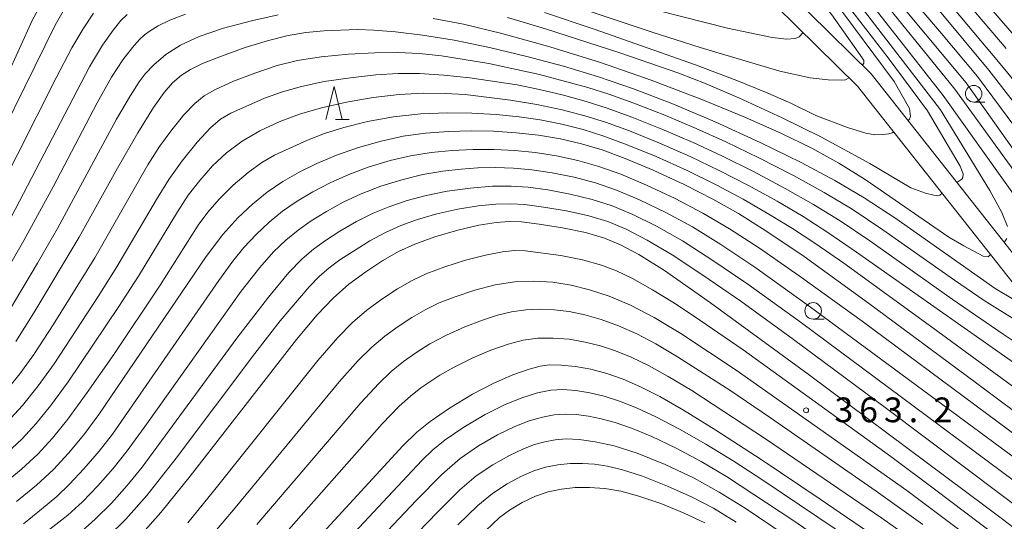
# Model space of a CAD drawing. Units: millimetres. Extents: x -66000 to -64000, y 22500 to 24000.
# Drawn here: x -65421 to -65272, y 23341 to 23417 of the extents above; entities that cross this region are included whole.
import ezdxf

# ---------------------------------------------------------------- set-up
doc = ezdxf.new("R2010")
doc.units = ezdxf.units.MM
for name, color, linetype, lineweight in [('510100_水涯線（河川、湖池等）（海岸線）', 7, 'Continuous', 15), ('633100_広葉樹林', 7, 'Continuous', 9), ('633200_針葉樹林', 7, 'Continuous', 9), ('710100_等高線（計曲線）', 7, 'Continuous', 20), ('710200_等高線（主曲線）', 7, 'Continuous', 9), ('731200_図化機測定による標高点', 7, 'Continuous', 20), ('731207_図化機測定による標高点（注記）', 7, 'Continuous', 20)]:
    doc.layers.add(name, color=color, linetype=linetype, lineweight=lineweight)
doc.styles.add('Style-WORKING', font='txt')

msp = doc.modelspace()

# ---------------------------------------------------------------- linework, layer by layer
at = {"layer": '510100_水涯線（河川、湖池等）（海岸線）', "flags": 128}
for points in [[(-65222.12, 23336.12), (-65229.16, 23344.66), (-65257.45, 23369.53), (-65267.72, 23378.16), (-65291.96, 23408.87), (-65313.87, 23430.44), (-65330.71, 23443.74), (-65354.45, 23457.55), (-65380.5, 23473.36), (-65401.8, 23484.66), (-65410.98, 23488.86), (-65416.56, 23490.13), (-65420.6, 23490.46), (-65426.2, 23490.31), (-65433.64, 23489.27), (-65440.72, 23486.68), (-65460.86, 23474.97), (-65468.31, 23469.81)], [(-65466.56, 23467.65), (-65459.37, 23472.63), (-65439.54, 23484.16), (-65432.97, 23486.57), (-65425.97, 23487.54), (-65420.67, 23487.69), (-65416.99, 23487.38), (-65411.87, 23486.22), (-65403.03, 23482.17), (-65381.87, 23470.95), (-65355.86, 23455.17), (-65332.27, 23441.44), (-65315.71, 23428.36), (-65294.02, 23407.01), (-65269.72, 23376.22), (-65259.25, 23367.42), (-65231.29, 23342.84), (-65224.21, 23334.26)]]:
    msp.add_lwpolyline(points, dxfattribs=at)
at = {"layer": '633100_広葉樹林'}
for p, q in [((-65276.43, 23404.6), (-65274.76, 23404.6)), ((-65300.75, 23371.73), (-65299.08, 23371.73))]:
    msp.add_line(p, q, dxfattribs=at)
for centre in [(-65276.43, 23405.85), (-65300.75, 23372.98)]:
    msp.add_circle(centre, 1.25, dxfattribs=at)
at = {"layer": '633200_針葉樹林'}
msp.add_line((-65373.1, 23401.97), (-65371.02, 23401.97), dxfattribs=at)
at = {"layer": '633200_針葉樹林', "flags": 128}
msp.add_lwpolyline([(-65374.56, 23401.97), (-65373.31, 23406.97), (-65372.06, 23401.97)], dxfattribs=at)
at = {"layer": '710100_等高線（計曲線）', "flags": 128}
for points in [[(-65425.27, 23542.97), (-65420.55, 23542.58), (-65416.15, 23541.97), (-65411.26, 23541.09), (-65406.53, 23540.07), (-65402.36, 23538.96), (-65398.58, 23537.75), (-65395.12, 23536.46), (-65392.11, 23535.15), (-65389.41, 23533.79), (-65386.85, 23532.28), (-65382.49, 23529.26), (-65378.97, 23526.29), (-65375.67, 23523.12), (-65370.1, 23517.28), (-65361.11, 23507.32), (-65341.3, 23485.02), (-65333.6, 23476.65), (-65298.41, 23440.08), (-65289.5, 23430.44), (-65281.45, 23421.2), (-65272.4, 23410.38), (-65262.49, 23398.25)], [(-65269.06, 23388.71), (-65281.04, 23405.6), (-65294.47, 23422.75), (-65337.53, 23468.54), (-65347.35, 23479.24), (-65355.67, 23488.56), (-65368.74, 23503.47), (-65372.93, 23508.08), (-65380.1, 23515.32), (-65383.02, 23518.02), (-65385.69, 23520.29), (-65389.7, 23523.42), (-65392.8, 23525.5), (-65396.14, 23527.52), (-65399.71, 23529.4), (-65403.28, 23531.01), (-65406.84, 23532.32), (-65410.72, 23533.42), (-65415.3, 23534.4), (-65420.55, 23535.28), (-65426.07, 23535.96)], [(-65414.11, 23418.68), (-65415.55, 23416.22), (-65427.89, 23391.3)], [(-65302.26, 23415.12), (-65302.86, 23414.45), (-65303.49, 23414.21), (-65304.73, 23414.11), (-65306.97, 23414.35), (-65313.73, 23415.8), (-65330.44, 23420.08)], [(-65421.5, 23368.35), (-65418.78, 23372.67), (-65411.89, 23384.13), (-65406.11, 23394.57), (-65403.03, 23399.93), (-65400.65, 23403.75), (-65399.05, 23406.04), (-65397.76, 23407.5), (-65396.42, 23408.64), (-65395.05, 23409.54), (-65393.25, 23410.41), (-65390.35, 23411.56), (-65386.75, 23412.84), (-65383.26, 23413.92), (-65380.26, 23414.65), (-65377.58, 23415.1), (-65374.85, 23415.38), (-65369.74, 23415.56), (-65367.26, 23415.48), (-65364.01, 23415.22), (-65359.93, 23414.74), (-65355.13, 23413.95), (-65349.75, 23412.85), (-65344.09, 23411.49), (-65338.58, 23410.01), (-65333.27, 23408.41), (-65327.98, 23406.61), (-65322.17, 23404.38), (-65315.59, 23401.6), (-65308.76, 23398.48), (-65302.58, 23395.45), (-65297.46, 23392.74), (-65293, 23390.11), (-65288.21, 23386.97), (-65273.2, 23376.39), (-65267.41, 23372.91)], [(-65240.61, 23335.62), (-65276.19, 23362.2), (-65292.34, 23374.16), (-65302.11, 23381.19), (-65307.9, 23385.12), (-65312.06, 23387.72), (-65315.93, 23389.9), (-65320.26, 23392.09), (-65324.98, 23394.26), (-65329.22, 23396.05), (-65332.7, 23397.34), (-65335.81, 23398.29), (-65338.99, 23399.03), (-65342.34, 23399.58), (-65345.71, 23399.95), (-65349.15, 23400.17), (-65352.56, 23400.23), (-65355.98, 23400.15), (-65359.44, 23399.88), (-65362.82, 23399.41), (-65366.16, 23398.69), (-65369.59, 23397.71), (-65372.93, 23396.54), (-65375.92, 23395.3), (-65378.6, 23393.98), (-65381.08, 23392.54), (-65383.44, 23390.95), (-65385.67, 23389.15), (-65387.89, 23387.05), (-65390.13, 23384.56), (-65392.67, 23381.21), (-65408.92, 23357.29), (-65411.23, 23354.21), (-65413.51, 23351.43), (-65415.79, 23348.97), (-65418.39, 23346.57), (-65421.41, 23344.11)], [(-65402.72, 23338.88), (-65399.52, 23342.45), (-65395.1, 23347.93), (-65379.01, 23368.63), (-65375.86, 23372.39), (-65373.44, 23374.92), (-65371.06, 23377), (-65368.5, 23378.91), (-65365.92, 23380.62), (-65363.56, 23381.97), (-65361.09, 23383.09), (-65358.04, 23384.2), (-65354.58, 23385.21), (-65351.38, 23385.95), (-65348.76, 23386.36), (-65346.78, 23386.51), (-65344.9, 23386.44), (-65342.24, 23386.12), (-65338.69, 23385.55), (-65335.21, 23384.83), (-65332.37, 23384.01), (-65329.91, 23382.99), (-65327.15, 23381.51), (-65323.28, 23379.09), (-65316.29, 23374.22), (-65301.49, 23363.39), (-65274.5, 23343.28), (-65222.97, 23304.52)], [(-65378.46, 23335.62), (-65362.91, 23352.53), (-65360.79, 23354.63), (-65358.77, 23356.24), (-65355.81, 23358.27), (-65352.33, 23360.37), (-65349.09, 23362.05), (-65346.22, 23363.28), (-65343.76, 23364.16), (-65342.09, 23364.62), (-65340.67, 23364.8), (-65338.9, 23364.78), (-65336.75, 23364.56), (-65334.41, 23364.14), (-65332.01, 23363.5), (-65329.53, 23362.62), (-65326.9, 23361.47), (-65323.98, 23359.99), (-65320.4, 23357.94), (-65315.51, 23354.91), (-65308.64, 23350.46), (-65299.68, 23344.49), (-65289.47, 23337.5)], [(-65317.14, 23340.88), (-65320.3, 23342.37), (-65323.84, 23343.8), (-65327.13, 23344.94), (-65329.88, 23345.67), (-65332.32, 23346.08), (-65334.63, 23346.26), (-65336.81, 23346.23), (-65338.88, 23345.99), (-65340.87, 23345.57), (-65342.8, 23344.91), (-65344.83, 23343.95), (-65346.72, 23342.83), (-65348.23, 23341.7), (-65350.38, 23339.68)]]:
    msp.add_lwpolyline(points, dxfattribs=at)
at = {"layer": '710200_等高線（主曲線）', "flags": 128}
for points in [[(-65271.51, 23412.7), (-65279.94, 23422.66), (-65287.9, 23431.64), (-65297.66, 23442), (-65332.55, 23478.03), (-65338.6, 23484.52), (-65343.75, 23490.21), (-65368.77, 23518.6), (-65372.01, 23522.06), (-65377.07, 23526.98), (-65380.92, 23530.17), (-65383.33, 23531.93), (-65386.02, 23533.73), (-65388.74, 23535.35), (-65391.5, 23536.76), (-65394.55, 23538.08), (-65398.07, 23539.37), (-65401.95, 23540.57), (-65406.25, 23541.68), (-65411.11, 23542.71), (-65416.21, 23543.62), (-65420.91, 23544.27), (-65425.96, 23544.66)], [(-65254.35, 23383.92), (-65274.13, 23409.42), (-65281.37, 23418.08), (-65297.62, 23436.61), (-65302.21, 23441.55), (-65324.31, 23464.45), (-65334.39, 23475.03), (-65342.51, 23483.87), (-65369.67, 23514.41), (-65374.33, 23519.43), (-65377.44, 23522.5), (-65380.19, 23525), (-65382.67, 23527.08), (-65385.07, 23528.91), (-65387.53, 23530.59), (-65390.12, 23532.15), (-65392.92, 23533.63), (-65396.04, 23535.05), (-65399.52, 23536.4), (-65403.23, 23537.63), (-65407.02, 23538.67), (-65410.4, 23539.47), (-65413.37, 23540.05), (-65421.18, 23541.23)], [(-65256.58, 23382.46), (-65275.86, 23408.47), (-65281.29, 23414.96), (-65296.83, 23433.14), (-65304.11, 23440.9), (-65335.18, 23473.41), (-65342.3, 23481.11), (-65368.24, 23510.41), (-65372.31, 23514.89), (-65375.25, 23517.93), (-65378.25, 23520.84), (-65381.13, 23523.46), (-65383.58, 23525.52), (-65385.88, 23527.28), (-65388.23, 23528.91), (-65390.82, 23530.51), (-65393.73, 23532.1), (-65396.96, 23533.64), (-65400.46, 23535.05), (-65404.15, 23536.31), (-65408.21, 23537.41), (-65412.82, 23538.41), (-65417.61, 23539.27), (-65421.8, 23539.86)], [(-65258.81, 23381.01), (-65277.58, 23407.51), (-65296.04, 23429.68), (-65299.89, 23433.5), (-65306.01, 23440.26), (-65335.96, 23471.78), (-65344.92, 23481.55), (-65368.4, 23508.1), (-65372.52, 23512.62), (-65375.72, 23515.93), (-65381.68, 23521.59), (-65384.49, 23523.96), (-65386.69, 23525.66), (-65388.93, 23527.23), (-65391.52, 23528.87), (-65394.55, 23530.58), (-65397.88, 23532.23), (-65401.4, 23533.71), (-65405.05, 23534.98), (-65409.05, 23536.08), (-65413.75, 23537.08), (-65419.23, 23537.99), (-65425.17, 23538.69)], [(-65267.74, 23390.62), (-65279.31, 23406.56), (-65295.26, 23426.21), (-65301.92, 23432.88), (-65307.91, 23439.62), (-65336.75, 23470.16), (-65346.14, 23480.39), (-65368.57, 23505.78), (-65372.73, 23510.36), (-65376.2, 23513.93), (-65382.63, 23520.06), (-65387.49, 23524.03), (-65389.62, 23525.55), (-65392.22, 23527.23), (-65395.36, 23529.06), (-65398.8, 23530.82), (-65402.34, 23532.36), (-65405.94, 23533.65), (-65409.89, 23534.75), (-65414.53, 23535.74), (-65419.89, 23536.64), (-65425.62, 23537.32)], [(-65425.81, 23534.69), (-65420.78, 23534.03), (-65415.97, 23533.19), (-65411.7, 23532.22), (-65407.95, 23531.09), (-65404.38, 23529.72), (-65400.71, 23528.01), (-65396.99, 23526), (-65393.37, 23523.76), (-65389.82, 23521.27), (-65385.97, 23518.23), (-65381.55, 23514.38), (-65377.17, 23510.33), (-65373.76, 23506.94), (-65370.02, 23502.84), (-65348.73, 23478.63), (-65338.23, 23467.03), (-65296.22, 23422.6), (-65281.46, 23403.42), (-65274.01, 23391.22), (-65272.17, 23387.88), (-65271.33, 23385.76)], [(-65421.01, 23532.79), (-65416.63, 23531.98), (-65412.68, 23531.02), (-65409.05, 23529.87), (-65405.47, 23528.43), (-65401.71, 23526.61), (-65397.86, 23524.49), (-65394.17, 23522.2), (-65390.64, 23519.74), (-65386.85, 23516.78), (-65382.48, 23513.03), (-65378.08, 23509.01), (-65374.49, 23505.49), (-65370.7, 23501.41), (-65350.11, 23478.02), (-65338.94, 23465.53), (-65297.96, 23422.45), (-65289.39, 23411.31), (-65283.44, 23403.27), (-65278.49, 23394.9), (-65278.05, 23393.74), (-65278.07, 23393.18), (-65278.24, 23392.9), (-65278.96, 23392.39)], [(-65421.25, 23531.54), (-65417.3, 23530.77), (-65413.66, 23529.83), (-65410.16, 23528.65), (-65406.57, 23527.13), (-65402.7, 23525.21), (-65398.72, 23522.98), (-65394.97, 23520.64), (-65391.45, 23518.21), (-65387.72, 23515.32), (-65383.41, 23511.67), (-65378.99, 23507.69), (-65375.22, 23504.04), (-65371.38, 23499.98), (-65351.49, 23477.41), (-65333.47, 23457.64), (-65322.96, 23447.27), (-65307.55, 23430.9), (-65297.73, 23420.18), (-65288.46, 23407.71), (-65286.14, 23403.63), (-65285.99, 23402.42), (-65286.13, 23402), (-65286.38, 23401.8)], [(-65421.48, 23530.29), (-65417.96, 23529.56), (-65414.64, 23528.63), (-65411.27, 23527.42), (-65407.66, 23525.84), (-65403.7, 23523.81), (-65399.59, 23521.47), (-65395.76, 23519.08), (-65392.27, 23516.67), (-65388.6, 23513.86), (-65384.33, 23510.31), (-65379.92, 23506.39), (-65375.61, 23502.33), (-65373.52, 23500.19), (-65367.23, 23493.22), (-65340.34, 23462.52), (-65324.65, 23447.52), (-65311.11, 23433.26), (-65301.73, 23422.69), (-65297.92, 23417.82), (-65293.34, 23411.31), (-65293.09, 23410.88), (-65293.07, 23410.47), (-65293.28, 23410.17)], [(-65270.62, 23415.02), (-65278.42, 23424.12)], [(-65295.27, 23408.24), (-65295.85, 23407.94), (-65296.46, 23407.89), (-65298.48, 23407.98), (-65301.19, 23408.25), (-65305.81, 23409.26), (-65317.86, 23412.87), (-65325.12, 23415.15), (-65346.85, 23422.43)], [(-65424.92, 23404.01), (-65419, 23417.04), (-65417.36, 23419.98)], [(-65424.66, 23376.07), (-65420.3, 23383.61), (-65415.85, 23391.75), (-65409.18, 23404.47), (-65407.01, 23408.37), (-65405.29, 23411), (-65403.85, 23412.84), (-65402.8, 23414.03), (-65402.03, 23414.76), (-65401.18, 23415.39), (-65399.94, 23416.13), (-65398.17, 23416.99), (-65395.8, 23417.92)], [(-65409.72, 23418.06), (-65411.31, 23415.69), (-65413.01, 23412.79), (-65415.41, 23408.24), (-65424.19, 23390.96)], [(-65424.15, 23370.38), (-65418.21, 23380.19), (-65415.2, 23385.43), (-65406.24, 23402), (-65404.16, 23405.6), (-65402.85, 23407.65), (-65401.9, 23408.87), (-65400.6, 23410.24), (-65398.8, 23411.78), (-65396.56, 23413.21), (-65393.72, 23414.51), (-65390.05, 23415.76), (-65385.79, 23416.91), (-65381.77, 23417.81)], [(-65404.63, 23417.86), (-65405.58, 23416.94), (-65406.78, 23415.49), (-65408.4, 23413.18), (-65410.36, 23409.93), (-65422.21, 23387.18)], [(-65358.28, 23417.26), (-65353.72, 23416.36), (-65347.9, 23414.97), (-65340.62, 23412.97), (-65332.93, 23410.58), (-65325.29, 23407.9), (-65317.62, 23404.97), (-65311.11, 23402.3), (-65305.53, 23399.81), (-65300.97, 23397.59), (-65296.88, 23395.35), (-65292.87, 23392.88), (-65280.18, 23384.16), (-65277.92, 23382.8), (-65274.98, 23381.27), (-65274.26, 23381.17), (-65273.89, 23381.49)], [(-65347.02, 23417.37), (-65341.27, 23415.67), (-65330.05, 23412.03), (-65321.08, 23408.95), (-65316.96, 23407.36), (-65312.01, 23405.23), (-65305.43, 23402.2), (-65299.56, 23399.33), (-65292.18, 23395.27), (-65285.97, 23391.61), (-65283.72, 23390.81), (-65282.46, 23390.51), (-65282.02, 23390.44), (-65281.58, 23390.52), (-65281.22, 23390.78)], [(-65288.55, 23400.08), (-65288.77, 23399.91), (-65289.28, 23399.78), (-65290.21, 23399.66), (-65291.38, 23399.65), (-65292.76, 23399.86), (-65295.52, 23400.75), (-65300.33, 23402.56), (-65304.12, 23404.4), (-65307.96, 23406.1), (-65312.32, 23407.86), (-65318.57, 23410.22), (-65333.9, 23415.61), (-65341.45, 23418.13)], [(-65423.04, 23360.8), (-65420.89, 23363.44), (-65418.78, 23366.39), (-65415.87, 23370.88), (-65409.53, 23381.01), (-65401.51, 23395.1), (-65399.74, 23397.85), (-65397.89, 23400.41), (-65396.05, 23402.67), (-65394.41, 23404.39), (-65392.98, 23405.54), (-65391.24, 23406.51), (-65388.52, 23407.73), (-65385.18, 23409.03), (-65381.94, 23410.11), (-65378.82, 23410.88), (-65375.25, 23411.45), (-65371.12, 23411.85), (-65367.12, 23412.06), (-65363.65, 23412.08), (-65360.37, 23411.92), (-65357.02, 23411.59), (-65349.87, 23410.42), (-65342.19, 23408.76), (-65334.86, 23406.78), (-65331.68, 23405.77), (-65327.9, 23404.42), (-65323.23, 23402.6), (-65318.47, 23400.61), (-65313.98, 23398.57), (-65308.96, 23396.14), (-65303.73, 23393.47), (-65299.06, 23390.91), (-65294.83, 23388.36), (-65290.17, 23385.27), (-65279.35, 23377.62), (-65274.84, 23374.56), (-65269.77, 23371.39)], [(-65422.85, 23356.06), (-65420.52, 23358.65), (-65418.1, 23361.65), (-65415.71, 23364.97), (-65409.04, 23375.17), (-65406.22, 23379.64), (-65400.22, 23389.86), (-65398.33, 23392.88), (-65396.3, 23395.71), (-65394.02, 23398.53), (-65392.02, 23400.69), (-65390.5, 23401.99), (-65388.92, 23402.93), (-65383.85, 23405.16), (-65381.12, 23406.14), (-65378.23, 23406.97), (-65374.81, 23407.68), (-65370.84, 23408.28), (-65366.96, 23408.71), (-65363.62, 23408.91), (-65360.37, 23408.89), (-65356.69, 23408.66), (-65352.72, 23408.26), (-65345.57, 23407.18), (-65342.17, 23406.48), (-65338.57, 23405.61), (-65335.12, 23404.66), (-65331.94, 23403.66), (-65328.23, 23402.32), (-65323.67, 23400.51), (-65318.92, 23398.48), (-65314.47, 23396.4), (-65309.76, 23394.06), (-65304.97, 23391.52), (-65300.67, 23389.08), (-65296.68, 23386.61), (-65292.15, 23383.57), (-65279.67, 23374.74), (-65271.98, 23369.43), (-65249.99, 23354.82)], [(-65422.87, 23351.44), (-65420.54, 23353.63), (-65418.4, 23355.94), (-65416.25, 23358.59), (-65413.58, 23362.25), (-65405.9, 23373.65), (-65402.92, 23378.25), (-65397.04, 23387.96), (-65395.38, 23390.47), (-65393.66, 23392.73), (-65391.71, 23394.93), (-65389.6, 23396.92), (-65387.25, 23398.65), (-65384.56, 23400.21), (-65381.61, 23401.58), (-65378.56, 23402.74), (-65375.23, 23403.73), (-65371.42, 23404.6), (-65367.37, 23405.3), (-65363.47, 23405.74), (-65359.81, 23405.92), (-65356.48, 23405.9), (-65353.45, 23405.73), (-65346.58, 23404.89), (-65342.59, 23404.21), (-65338.77, 23403.41), (-65335.35, 23402.53), (-65332.19, 23401.56), (-65328.56, 23400.23), (-65324.11, 23398.43), (-65319.37, 23396.35), (-65314.96, 23394.24), (-65310.56, 23391.97), (-65306.21, 23389.58), (-65302.28, 23387.26), (-65298.51, 23384.86), (-65294.16, 23381.89), (-65266.16, 23362.16)], [(-65423.39, 23346.73), (-65420.63, 23349), (-65418.17, 23351.3), (-65415.95, 23353.7), (-65413.62, 23356.58), (-65410.68, 23360.6), (-65406.68, 23366.36), (-65399.62, 23376.88), (-65393.91, 23385.93), (-65392.45, 23387.91), (-65390.73, 23389.87), (-65388.58, 23391.99), (-65386.3, 23393.95), (-65384.23, 23395.44), (-65382.31, 23396.55), (-65377.33, 23398.83), (-65374.75, 23399.83), (-65371.84, 23400.75), (-65368.26, 23401.65), (-65364.28, 23402.36), (-65360.15, 23402.79), (-65356.18, 23402.94), (-65352.45, 23402.9), (-65348.75, 23402.69), (-65345.25, 23402.35), (-65342.07, 23401.88), (-65338.81, 23401.23), (-65335.58, 23400.42), (-65332.45, 23399.45), (-65328.89, 23398.14), (-65324.54, 23396.34), (-65319.82, 23394.22), (-65315.45, 23392.08), (-65311.36, 23389.89), (-65307.45, 23387.63), (-65303.88, 23385.43), (-65300.35, 23383.11), (-65296.12, 23380.18), (-65282.64, 23370.42), (-65244.92, 23342.79)], [(-65420.35, 23340.74), (-65417.6, 23342.94), (-65415.32, 23344.88), (-65413.36, 23346.73), (-65411.2, 23349.05), (-65408.9, 23351.72), (-65406.86, 23354.32), (-65390.77, 23377.57), (-65388.63, 23380.51), (-65386.97, 23382.55), (-65385.13, 23384.52), (-65383.15, 23386.4), (-65381.1, 23388.07), (-65378.92, 23389.58), (-65376.53, 23391.01), (-65373.91, 23392.36), (-65371.07, 23393.62), (-65367.97, 23394.76), (-65364.81, 23395.72), (-65361.73, 23396.43), (-65358.6, 23396.93), (-65355.43, 23397.25), (-65352.24, 23397.4), (-65349.06, 23397.41), (-65345.93, 23397.26), (-65342.85, 23396.95), (-65339.64, 23396.45), (-65336.38, 23395.74), (-65333.21, 23394.85), (-65329.87, 23393.66), (-65326.01, 23392.03), (-65321.67, 23389.99), (-65317.47, 23387.79), (-65313.4, 23385.39), (-65308.89, 23382.48), (-65302.85, 23378.3), (-65293.33, 23371.42), (-65241.93, 23333.26)], [(-65419.07, 23337.79), (-65413.64, 23342.06), (-65411.43, 23344.07), (-65409.11, 23346.47), (-65406.77, 23349.13), (-65404.62, 23351.81), (-65401.68, 23355.86), (-65387.37, 23375.95), (-65384.57, 23379.53), (-65382.46, 23381.9), (-65380.6, 23383.68), (-65378.75, 23385.21), (-65376.76, 23386.62), (-65374.47, 23388.03), (-65371.91, 23389.43), (-65369.19, 23390.71), (-65366.22, 23391.85), (-65363.04, 23392.84), (-65359.85, 23393.61), (-65356.83, 23394.13), (-65354.08, 23394.44), (-65351.51, 23394.61), (-65348.85, 23394.66), (-65346.12, 23394.58), (-65343.36, 23394.33), (-65340.29, 23393.87), (-65336.96, 23393.2), (-65333.71, 23392.35), (-65330.52, 23391.27), (-65327.03, 23389.8), (-65323.08, 23387.89), (-65319.01, 23385.68), (-65314.73, 23383.05), (-65309.56, 23379.59), (-65301.33, 23373.71), (-65244.25, 23331.55)], [(-65411.97, 23339.23), (-65409.49, 23341.42), (-65407.02, 23343.88), (-65404.63, 23346.54), (-65402.36, 23349.32), (-65388.01, 23368.83), (-65383.26, 23375.06), (-65380.16, 23378.79), (-65378.14, 23380.87), (-65376.41, 23382.33), (-65374.6, 23383.65), (-65372.41, 23385.06), (-65369.91, 23386.5), (-65367.4, 23387.76), (-65364.88, 23388.8), (-65362.24, 23389.67), (-65359.36, 23390.44), (-65356.17, 23391.1), (-65352.71, 23391.58), (-65349.33, 23391.84), (-65346.46, 23391.88), (-65343.89, 23391.69), (-65340.94, 23391.28), (-65337.53, 23390.65), (-65334.21, 23389.86), (-65331.17, 23388.88), (-65328.05, 23387.57), (-65324.49, 23385.8), (-65320.55, 23383.56), (-65316.08, 23380.72), (-65310.64, 23377.01), (-65302.5, 23371.15), (-65239.96, 23324.68)], [(-65407.55, 23338.77), (-65404.82, 23341.46), (-65401.67, 23345.04), (-65397.23, 23350.69), (-65385.29, 23366.54), (-65381.48, 23371.46), (-65377.06, 23376.64), (-65375.54, 23378.19), (-65374.06, 23379.47), (-65372.44, 23380.69), (-65367.91, 23383.57), (-65365.53, 23384.85), (-65363.2, 23385.89), (-65360.66, 23386.81), (-65357.74, 23387.65), (-65354.56, 23388.38), (-65351.5, 23388.88), (-65348.82, 23389.14), (-65346.56, 23389.2), (-65344.39, 23389.07), (-65341.59, 23388.7), (-65338.11, 23388.11), (-65334.71, 23387.37), (-65331.82, 23386.49), (-65329.07, 23385.34), (-65325.9, 23383.7), (-65322.09, 23381.45), (-65317.43, 23378.4), (-65311.72, 23374.43), (-65303.71, 23368.62), (-65289.66, 23358.19), (-65266.6, 23340.91)], [(-65271.41, 23383.91), (-65271.8, 23383.32)], [(-65225.75, 23303.24), (-65282.15, 23345.85), (-65288.97, 23350.94), (-65311.36, 23367.07), (-65318.85, 23372.25), (-65322, 23374.31), (-65325.06, 23376.15), (-65328.13, 23377.87), (-65330.53, 23379.05), (-65332.82, 23379.91), (-65335.67, 23380.68), (-65338.98, 23381.35), (-65344.37, 23382.09), (-65345.97, 23382.12), (-65347.81, 23381.92), (-65350.35, 23381.42), (-65353.4, 23380.64), (-65356.55, 23379.65), (-65359.25, 23378.63), (-65361.49, 23377.58), (-65363.72, 23376.3), (-65366.05, 23374.77), (-65368.33, 23373.08), (-65370.51, 23371.21), (-65372.76, 23368.93), (-65375.76, 23365.44), (-65391.59, 23345.66), (-65395.46, 23340.91)], [(-65264.33, 23329.13), (-65286.55, 23345.79), (-65312.39, 23364.02), (-65320.78, 23369.54), (-65324.84, 23371.98), (-65328.43, 23373.84), (-65331.64, 23375.19), (-65334.63, 23376.18), (-65337.39, 23376.86), (-65340.16, 23377.3), (-65343.07, 23377.5), (-65345.95, 23377.38), (-65348.89, 23376.91), (-65352, 23376.09), (-65354.99, 23375.11), (-65357.4, 23374.17), (-65359.43, 23373.19), (-65361.52, 23371.98), (-65363.6, 23370.63), (-65365.6, 23369.16), (-65367.58, 23367.5), (-65369.65, 23365.47), (-65372.51, 23362.25), (-65388.31, 23343.15), (-65392.23, 23338.53)], [(-65284.13, 23340.64), (-65291.2, 23345.66), (-65307.23, 23356.79), (-65313.37, 23360.95), (-65321.29, 23366.03), (-65324.56, 23367.97), (-65327.47, 23369.5), (-65330.21, 23370.69), (-65332.85, 23371.67), (-65335.34, 23372.4), (-65337.69, 23372.89), (-65339.97, 23373.15), (-65342.15, 23373.22), (-65344.28, 23373.12), (-65346.41, 23372.83), (-65348.55, 23372.33), (-65350.85, 23371.59), (-65353.49, 23370.57), (-65356.28, 23369.3), (-65358.79, 23367.97), (-65360.91, 23366.65), (-65362.79, 23365.3), (-65364.64, 23363.79), (-65366.55, 23362), (-65369.26, 23359.06), (-65385.02, 23340.64)], [(-65281.71, 23335.48), (-65290.33, 23341.58), (-65307.94, 23353.63), (-65319.11, 23360.9), (-65322.72, 23363.06), (-65325.69, 23364.7), (-65328.29, 23365.95), (-65330.67, 23366.91), (-65332.97, 23367.67), (-65335.3, 23368.26), (-65337.69, 23368.67), (-65340.13, 23368.87), (-65342.47, 23368.83), (-65344.67, 23368.53), (-65346.96, 23367.93), (-65349.54, 23367.01), (-65352.37, 23365.8), (-65355.1, 23364.44), (-65357.28, 23363.23), (-65360.15, 23361.32), (-65361.72, 23360.08), (-65363.44, 23358.54), (-65366.01, 23355.88), (-65381.74, 23338.13)], [(-65294.66, 23338.1), (-65308.21, 23347.24), (-65312.86, 23350.25), (-65316.99, 23352.78), (-65321.01, 23355.08), (-65324.58, 23356.94), (-65327.51, 23358.31), (-65330.06, 23359.31), (-65332.4, 23360.06), (-65334.58, 23360.59), (-65336.68, 23360.92), (-65338.64, 23361.07), (-65340.49, 23360.98), (-65342.48, 23360.58), (-65344.86, 23359.82), (-65347.48, 23358.75), (-65350.43, 23357.28), (-65353.64, 23355.39), (-65356.49, 23353.43), (-65358.36, 23351.92), (-65360.02, 23350.31), (-65375.35, 23333.94)], [(-65290.13, 23331.84), (-65303.66, 23341.2), (-65313.87, 23347.89), (-65317.7, 23350.15), (-65321.59, 23352.24), (-65325.2, 23353.96), (-65328.26, 23355.22), (-65330.74, 23356.07), (-65332.84, 23356.64), (-65334.75, 23357.04), (-65336.58, 23357.28), (-65338.27, 23357.35), (-65339.95, 23357.23), (-65341.76, 23356.88), (-65343.74, 23356.31), (-65345.94, 23355.45), (-65348.53, 23354.19), (-65351.43, 23352.53), (-65354.21, 23350.63), (-65356.99, 23348.22), (-65360.82, 23344.31), (-65372.25, 23332.26)], [(-65298.76, 23334.82), (-65311.02, 23343.1), (-65314.97, 23345.55), (-65318.79, 23347.64), (-65323.15, 23349.72), (-65327.38, 23351.43), (-65330.9, 23352.54), (-65333.75, 23353.17), (-65336.16, 23353.49), (-65338.15, 23353.58), (-65339.84, 23353.47), (-65341.4, 23353.17), (-65342.97, 23352.73), (-65344.63, 23352.09), (-65346.73, 23351.08), (-65349.25, 23349.66), (-65351.76, 23347.99), (-65354.27, 23345.87), (-65357.68, 23342.45), (-65369.14, 23330.58)], [(-65312.4, 23341.01), (-65315.84, 23343.11), (-65319.05, 23344.77), (-65322.81, 23346.45), (-65326.59, 23347.95), (-65329.61, 23348.93), (-65331.9, 23349.46), (-65333.86, 23349.75), (-65335.68, 23349.88), (-65337.53, 23349.86), (-65339.43, 23349.67), (-65341.29, 23349.3), (-65343.06, 23348.76), (-65344.92, 23347.95), (-65347.09, 23346.79), (-65349.32, 23345.35), (-65351.54, 23343.52), (-65354.54, 23340.59)]]:
    msp.add_lwpolyline(points, dxfattribs=at)
at = {"layer": '731200_図化機測定による標高点'}
msp.add_circle((-65301.82, 23357.92), 0.375, dxfattribs=at)

# ---------------------------------------------------------------- texts
at = {"layer": '731207_図化機測定による標高点（注記）', "style": 'Style-WORKING'}
for s, p in [('3', (-65297.52, 23356.12)), ('6', (-65293.77, 23356.12)), ('3', (-65290.02, 23356.12)), ('2', (-65282.52, 23356.12)), ('.', (-65286.27, 23356.12))]:
    msp.add_text(s, height=3.75, dxfattribs=at).set_placement(p)

doc.saveas('drawing.dxf')
